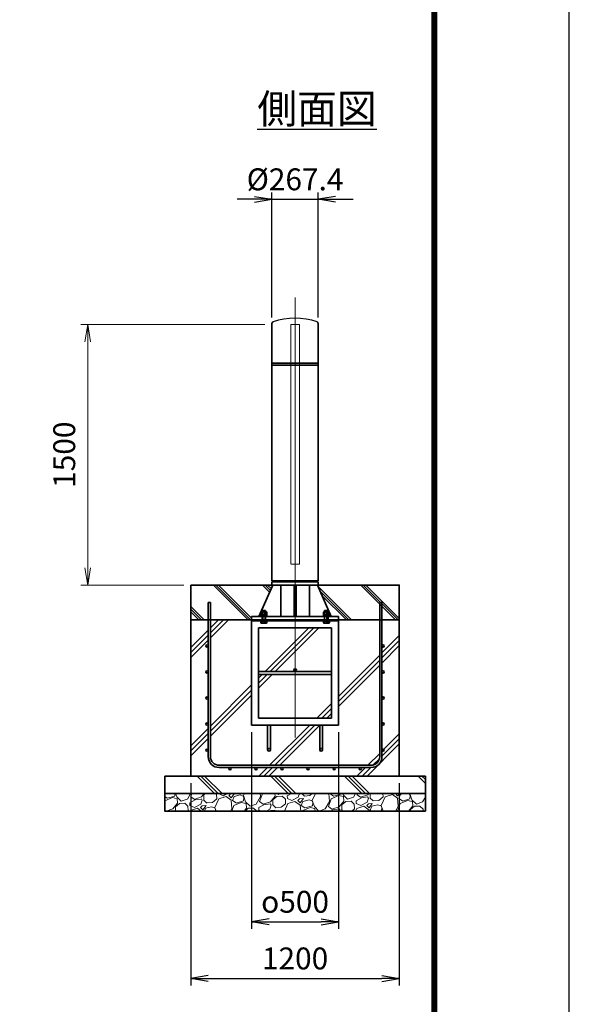
# Model space of a CAD drawing. Units: millimetres. Extents: x 0 to 23760, y 0 to 16800.
# Drawn here: x 20596 to 23760, y 5227 to 10892 of the extents above; entities that cross this region are included whole.
import ezdxf

# ---------------------------------------------------------------- set-up
doc = ezdxf.new("R2010")
doc.units = ezdxf.units.MM
doc.header["$PDMODE"] = 35
doc.linetypes.add('AM_ISO02W050', pattern=[7.5, 6, -1.5])
doc.linetypes.add('AM_ISO08W050', pattern=[18, 12, -1.5, 3, -1.5])
doc.layers.add('D-TTL', color=2, linetype='Continuous')
doc.layers.add('ねじ', color=8, linetype='Continuous')
for name, color, linetype, lineweight in [('ハッチング', 8, 'Continuous', 13), ('外形線', 7, 'Continuous', 35), ('寸法線', 4, 'Continuous', 18), ('文字', 254, 'Continuous', 25), ('細線', 2, 'Continuous', 35), ('軸線', 200, 'AM_ISO08W050', 15), ('隠れ線', 140, 'AM_ISO02W050', 18)]:
    doc.layers.add(name, color=color, linetype=linetype, lineweight=lineweight)
doc.styles.add('ACISOTS', font='simplex.shx', dxfattribs={"width": 0.8, "bigfont": 'bigfont.shx'})
doc.styles.get("Standard").update_dxf_attribs({"font": 'romans.shx', "width": 0.8, "bigfont": 'bigfont.shx'})
doc.dimstyles.new('AM_ISO$0', dxfattribs={"dimtxt": 3.15, "dimasz": 2.5, "dimexe": 1, "dimexo": 1, "dimgap": 1.4, "dimtad": 1, "dimdsep": 46, "dimtxsty": 'ACISOTS', "dimblk": 'OPEN', "dimcen": 0, "dimclrd": 256, "dimclre": 256, "dimclrt": 254, "dimazin": 2, "dimtp": 0.1, "dimtm": 0.1, "dimtfac": 0.71, "dimtix": 1, "dimtmove": 1, "dimatfit": 3, "dimldrblk": 'OPEN', "dimfxl": 0, "dimlwd": -1, "dimlwe": -1, "dimarcsym": 0})
doc.dimstyles.new('ヒガノ', dxfattribs={"dimscale": 0, "dimtxt": 3.15, "dimasz": 2.5, "dimexe": 1, "dimexo": 1, "dimgap": 1.3, "dimtad": 3, "dimdsep": 46, "dimtxsty": 'Standard', "dimblk1": 'OPEN', "dimblk2": 'OPEN', "dimsah": 1, "dimcen": 0, "dimdle": 1, "dimclrd": 4, "dimclre": 256, "dimclrt": 254, "dimadec": 0, "dimazin": 0, "dimtfac": 1, "dimtix": 1, "dimtmove": 1, "dimatfit": 1, "dimldrblk": 'OPEN', "dimfxl": 0, "dimtolj": 1, "dimarcsym": 0})
doc.dimstyles.new('ヒガノ$0', dxfattribs={"dimscale": 0, "dimtxt": 3.15, "dimasz": 3, "dimexe": 1.5, "dimexo": 0, "dimgap": 1.3, "dimtad": 3, "dimdsep": 46, "dimtxsty": 'Standard', "dimblk": 'OPEN', "dimblk1": 'OPEN', "dimblk2": 'OPEN', "dimsah": 1, "dimcen": 0, "dimdle": 1, "dimclrd": 256, "dimclre": 256, "dimclrt": 256, "dimadec": 0, "dimazin": 0, "dimtfac": 1, "dimtmove": 0, "dimatfit": 1, "dimldrblk": 'OPEN', "dimfxl": 0, "dimtolj": 1, "dimarcsym": 0})

# ---------------------------------------------------------------- blocks, each defined once
blk = doc.blocks.new('PROFSP002KL356')
at = {"layer": 'ねじ'}
for p, q in [((3.9, 8.8), (0.8, 10)), ((3.9, 8.8), (60, 8.8)), ((3.9, -8.8), (0.8, -10)), ((3.9, -8.8), (60, -8.8))]:
    blk.add_line(p, q, dxfattribs=at)
at = {"layer": '外形線'}
for p, q in [((-12.5, 15), (-11.2, 17.3)), ((-12.5, 0), (-12.5, 15)), ((-12.5, 0), (-12.5, -15)), ((-11.2, 17.3), (-0.8, 17.3)), ((-0.8, 8.7), (-11.2, 8.7)), ((-0.8, 17.3), (-0.8, 0)), ((-0.8, 14.2), (0, 14.2)), ((-0.8, -17.3), (-0.8, 0)), ((0, 14.2), (0, 0)), ((0, -14.2), (0, 0)), ((0.8, 10), (58.8, 10)), ((3.9, 10), (3.9, 0)), ((3.9, -10), (3.9, 0)), ((58.8, 10), (58.8, 0)), ((58.8, 10), (60, 8.8)), ((58.8, -10), (58.8, 0)), ((60, 8.8), (60, 0)), ((60, -8.8), (60, 0)), ((-12.5, -15), (-11.2, -17.3)), ((-0.8, -8.7), (-11.2, -8.7)), ((-11.2, -17.3), (-0.8, -17.3)), ((-0.8, -14.2), (0, -14.2)), ((0.8, -10), (58.8, -10)), ((58.8, -10), (60, -8.8))]:
    blk.add_line(p, q, dxfattribs=at)
for centre, radius, start, end in [((-4.8, 13), 7.67, 145.6159, 214.3841), ((16.2, 0), 28.7, 162.4121, 197.5879), ((0.8, 10.8), 0.8, 180, 270), ((-4.8, -13), 7.67, 145.6159, 214.3841), ((0.8, -10.8), 0.8, 90, 180)]:
    blk.add_arc(centre, radius, start, end, dxfattribs=at)
at = {"layer": '軸線'}
blk.add_line((-15.4, 0), (62.9, 0), dxfattribs=at)
blk = doc.blocks.new('PROFSP002JR0R6')
at = {"layer": '外形線'}
for p, q in [((3, 17), (0, 17)), ((0, 17), (0, -17)), ((3, -17), (3, 17)), ((0, -17), (3, -17))]:
    blk.add_line(p, q, dxfattribs=at)
blk = doc.blocks.new('PROFSP002K2ZD6')
at = {"layer": '外形線'}
for p, q in [((0.2, 16), (0, 11.6)), ((0, 11.6), (0, 0)), ((0, 0.8), (6.2, 1.6)), ((0, -11.6), (0, 0)), ((0, -0.8), (6.2, 0)), ((0.7, 16.5), (0.2, 16)), ((3.1, 16.5), (0.7, 16.5)), ((0.7, 16.5), (0.7, 0.9)), ((5.5, 16.5), (3.1, 16.5)), ((6, 16), (5.5, 16.5)), ((5.5, 16.5), (5.5, 1.5)), ((6.2, 11.6), (6, 16)), ((6.2, 11.6), (6.2, 0)), ((6.2, -11.6), (6.2, 0)), ((0.2, -16), (0, -11.6)), ((0.7, -16.5), (0.2, -16)), ((0.7, -16.5), (0.7, -0.7)), ((3.1, -16.5), (0.7, -16.5)), ((5.5, -16.5), (3.1, -16.5)), ((5.5, -16.5), (5.5, -0.1)), ((6, -16), (5.5, -16.5)), ((6.2, -11.6), (6, -16))]:
    blk.add_line(p, q, dxfattribs=at)
blk = doc.blocks.new('PROFSP002KZWE6')
at = {"layer": '外形線'}
for p, q in [((0.8, 13.8), (0, 13.8)), ((0, 13.8), (0, 0)), ((0, -13.8), (0, 0)), ((9, 17.3), (0.8, 17.3)), ((0.8, 17.3), (0.8, 13.8)), ((0.8, 13.8), (0.8, 0)), ((16.7, 8.7), (0.8, 8.7)), ((16.7, 17.3), (9, 17.3)), ((18, 15), (16.7, 17.3)), ((18, 0), (18, 15)), ((0.8, -13.8), (0, -13.8)), ((0.8, -13.8), (0.8, 0)), ((16.7, -8.7), (0.8, -8.7)), ((0.8, -17.3), (0.8, -13.8)), ((9, -17.3), (0.8, -17.3)), ((16.7, -17.3), (9, -17.3)), ((18, -15), (16.7, -17.3)), ((18, 0), (18, -15))]:
    blk.add_line(p, q, dxfattribs=at)
for centre, radius, start, end in [((10.3, 13), 7.67, 325.6159, 34.3841), ((-10.7, 0), 28.7, 342.4121, 17.5879), ((10.3, -13), 7.67, 325.6159, 34.3841)]:
    blk.add_arc(centre, radius, start, end, dxfattribs=at)
blk = doc.blocks.new('_Open')
at = {"color": 0, "linetype": 'ByBlock', "lineweight": -2}
for p, q in [((-1, 0.167), (0, 0)), ((-1, -0.167), (0, 0)), ((0, 0), (-1, 0))]:
    blk.add_line(p, q, dxfattribs=at)
blk = doc.blocks.new('*D144')
at = {"layer": 'Defpoints', "color": 0}
for p in [(22315, 9858.3), (22047.6, 9138.9), (22315, 9138.9)]:
    blk.add_point(p, dxfattribs=at)
at = {"layer": '寸法線', "color": 4, "lineweight": -2}
for p, q in [((21947.6, 9858.3), (21847.6, 9858.3)), ((22047.6, 9858.3), (22315, 9858.3)), ((22415, 9858.3), (22515, 9858.3))]:
    blk.add_line(p, q, dxfattribs=at)
at = {"layer": '寸法線', "lineweight": -2}
for p, q in [((22047.6, 9178.9), (22047.6, 9898.3)), ((22315, 9178.9), (22315, 9898.3))]:
    blk.add_line(p, q, dxfattribs=at)
at = {"layer": '寸法線', "color": 4, "lineweight": -2, "xscale": 100, "yscale": 100, "zscale": 100}
blk.add_blockref('_Open', (22047.6, 9858.3), dxfattribs=at)
at = {"layer": '寸法線', "color": 4, "lineweight": -2, "xscale": 100, "yscale": 100, "zscale": 100, "rotation": 180}
blk.add_blockref('_Open', (22315, 9858.3), dxfattribs=at)
at = {"layer": '寸法線', "color": 254, "insert": (22181.3, 9973.3), "char_height": 126, "attachment_point": 5}
blk.add_mtext('\\A1;%%C267.4', dxfattribs=at)
blk = doc.blocks.new('*D118')
at = {"layer": 'Defpoints', "color": 0}
for p in [(21931.3, 6832.9), (22431.3, 6832.9), (22431.3, 5701.4)]:
    blk.add_point(p, dxfattribs=at)
at = {"layer": '寸法線', "lineweight": -2}
for p, q in [((21931.3, 6792.9), (21931.3, 5661.4)), ((22431.3, 6792.9), (22431.3, 5661.4))]:
    blk.add_line(p, q, dxfattribs=at)
at = {"layer": '寸法線', "color": 4, "lineweight": -2}
blk.add_line((22031.3, 5701.4), (22331.3, 5701.4), dxfattribs=at)
at = {"layer": '寸法線', "color": 4, "lineweight": -2, "xscale": 100, "yscale": 100, "zscale": 100, "rotation": 180}
blk.add_blockref('_Open', (21931.3, 5701.4), dxfattribs=at)
at = {"layer": '寸法線', "color": 4, "lineweight": -2, "xscale": 100, "yscale": 100, "zscale": 100}
blk.add_blockref('_Open', (22431.3, 5701.4), dxfattribs=at)
at = {"layer": '寸法線', "color": 254, "insert": (22181.3, 5816.4), "char_height": 126, "attachment_point": 5}
blk.add_mtext('\\A1;{\\Famgdt;o}500', dxfattribs=at)
blk = doc.blocks.new('*D119')
at = {"layer": 'Defpoints', "color": 0}
for p in [(21581.3, 6538.9), (22781.3, 6538.9), (22781.3, 5375.5)]:
    blk.add_point(p, dxfattribs=at)
at = {"layer": '寸法線', "lineweight": -2}
for p, q in [((21581.3, 6498.9), (21581.3, 5335.5)), ((22781.3, 6498.9), (22781.3, 5335.5))]:
    blk.add_line(p, q, dxfattribs=at)
at = {"layer": '寸法線', "color": 4, "lineweight": -2}
blk.add_line((21681.3, 5375.5), (22681.3, 5375.5), dxfattribs=at)
at = {"layer": '寸法線', "color": 4, "lineweight": -2, "xscale": 100, "yscale": 100, "zscale": 100, "rotation": 180}
blk.add_blockref('_Open', (21581.3, 5375.5), dxfattribs=at)
at = {"layer": '寸法線', "color": 4, "lineweight": -2, "xscale": 100, "yscale": 100, "zscale": 100}
blk.add_blockref('_Open', (22781.3, 5375.5), dxfattribs=at)
at = {"layer": '寸法線', "color": 254, "insert": (22181.3, 5490.5), "char_height": 126, "attachment_point": 5}
blk.add_mtext('\\A1;1200', dxfattribs=at)
blk = doc.blocks.new('*D120')
at = {"layer": 'Defpoints', "color": 0}
for p in [(20987.8, 9138.9), (22047.6, 9138.9), (21581.3, 7638.9)]:
    blk.add_point(p, dxfattribs=at)
at = {"layer": '寸法線'}
for p, q in [((22007.6, 9138.9), (20947.8, 9138.9)), ((20987.8, 7738.9), (20987.8, 9038.9)), ((21541.3, 7638.9), (20947.8, 7638.9))]:
    blk.add_line(p, q, dxfattribs=at)
at = {"layer": '寸法線', "xscale": 100, "yscale": 100, "zscale": 100}
for p, rotation in [((20987.8, 9138.9), 90), ((20987.8, 7638.9), 270)]:
    blk.add_blockref('_Open', p, dxfattribs=dict(at, rotation=rotation))
at = {"layer": '寸法線', "color": 254, "insert": (20868.8, 8388.9), "char_height": 126, "attachment_point": 5, "rotation": 90, "style": 'ACISOTS'}
blk.add_mtext('1500', dxfattribs=at)

msp = doc.modelspace()

# ---------------------------------------------------------------- hatches: boundary and pattern name
at = {"layer": 'ハッチング', "lineweight": 13}
h = msp.add_hatch(dxfattribs=at)
h.set_pattern_fill('JIS_RC_10', color=256, scale=20, angle=90)
h.set_pattern_definition([(135, (11023.86, -71901), (-141.42136, -141.42136), []), (135, (11023.86, -71886.5), (-141.42136, -141.42136), []), (135, (11023.86, -71872), (-141.42136, -141.42136), [])])
edge = h.paths.add_edge_path()
edge.add_line((22052.638, 7638.861), (21581.338, 7638.861))
edge.add_line((21581.338, 7638.861), (21581.338, 7438.861))
edge.add_line((21581.338, 7438.861), (21931.338, 7438.861))
edge.add_line((21931.338, 7438.861), (21931.338, 7457.861))
edge.add_line((21931.338, 7457.861), (21973.438, 7457.861))
edge.add_line((21973.438, 7457.861), (21984.017, 7482.038))
edge.add_line((21984.017, 7482.038), (21984.017, 7483.958))
edge.add_ellipse((21988.347, 7477.398), major_axis=(-5.422, 5.422), ratio=1, start_angle=-45, end_angle=-19.384158, ccw=False)
edge.add_line((21985.008, 7484.303), (22052.638, 7638.861))
h.paths.add_polyline_path([(22325.165, 7638.861), (22310.038, 7638.861), (22316.56, 7623.956)])
h.paths.add_polyline_path([(22457.815, 7638.861), (22325.165, 7638.861), (22316.56, 7623.956), (22373.75, 7493.255), (22399.115, 7537.189)])
edge = h.paths.add_edge_path()
edge.add_line((22781.338, 7638.861), (22457.815, 7638.861))
edge.add_line((22457.815, 7638.861), (22399.115, 7537.189))
edge.add_line((22399.115, 7537.189), (22373.75, 7493.255))
edge.add_line((22373.75, 7493.255), (22377.669, 7484.299))
edge.add_ellipse((22374.328, 7477.398), major_axis=(5.422, 5.422), ratio=1, start_angle=10.615865, end_angle=19.168899, ccw=False)
edge.add_line((22378.658, 7483.79), (22378.658, 7476.065))
edge.add_line((22378.658, 7476.065), (22378.658, 7467.865))
edge.add_line((22378.658, 7467.865), (22375.188, 7467.865))
edge.add_line((22375.188, 7467.865), (22375.188, 7466.961))
edge.add_line((22375.188, 7466.961), (22377.338, 7466.861))
edge.add_line((22377.338, 7466.861), (22377.838, 7466.361))
edge.add_line((22377.838, 7466.361), (22377.838, 7463.963))
edge.add_line((22377.838, 7463.963), (22377.838, 7460.861))
edge.add_line((22377.838, 7460.861), (22378.338, 7460.861))
edge.add_line((22378.338, 7460.861), (22378.338, 7457.861))
edge.add_line((22378.338, 7457.861), (22371.338, 7457.861))
edge.add_line((22371.338, 7457.861), (22371.338, 7438.861))
edge.add_line((22371.338, 7438.861), (22781.338, 7438.861))
edge.add_line((22781.338, 7438.861), (22781.338, 7638.861))
at = {"layer": 'ハッチング'}
h = msp.add_hatch(dxfattribs=at)
h.set_pattern_fill('JIS_RC_10', color=256, scale=40, style=0)
h.set_pattern_definition([(45, (11187.84, 845.93), (-282.843, 282.843), []), (45, (11216.84, 845.93), (-282.843, 282.843), []), (45, (11245.84, 845.93), (-282.843, 282.843), [])])
h.paths.add_polyline_path([(22668.338, 7438.861), (22431.338, 7438.861), (22431.338, 7432.861), (22431.338, 6832.861), (22339.338, 6832.861), (22339.338, 6753.861), (22339.338, 6703.861, 0.41421356), (22344.338, 6698.861), (22431.338, 6698.861), (22431.338, 6682.861), (22343.338, 6682.861, -0.41421356), (22323.338, 6702.861), (22323.338, 6752.861), (22323.338, 6832.861), (22039.338, 6832.861), (22039.338, 6752.861), (22039.338, 6702.861, -0.41421356), (22019.338, 6682.861), (21931.338, 6682.861), (21931.338, 6698.861), (22018.338, 6698.861, 0.41421356), (22023.338, 6703.861), (22023.338, 6753.861), (22023.338, 6832.861), (21931.338, 6832.861), (21931.338, 7432.861), (21931.338, 7438.861), (21694.338, 7438.861), (21694.338, 6651.861, 0.41421356), (21744.338, 6601.861), (22618.338, 6601.861, 0.41421356), (22668.338, 6651.861)], flags=17)
h.paths.add_polyline_path([(22391.338, 7392.861), (22181.338, 7392.861), (22181.338, 7156.861, -0.41421356), (22189.338, 7148.861, -0.41421356), (22181.338, 7140.861), (22391.338, 7140.861)], flags=16)
h.paths.add_polyline_path([(22181.338, 7392.861), (21971.338, 7392.861), (21971.338, 7140.861), (22181.338, 7140.861, -0.41421356), (22173.338, 7148.861, -0.41421356), (22181.338, 7156.861)], flags=16)
h.paths.add_polyline_path([(21971.338, 7124.861), (21971.338, 6872.861), (22181.338, 6872.861), (22181.338, 7124.861)], flags=16)
h.paths.add_polyline_path([(22391.338, 7124.861), (22181.338, 7124.861), (22181.338, 6872.861), (22391.338, 6872.861)], flags=16)
h.paths.add_polyline_path([(22681.338, 6988.861), (22681.338, 6838.861, -1), (22694.338, 6838.861, -1), (22681.338, 6838.861), (22681.338, 6651.861, -0.41421356), (22618.338, 6588.861), (22556.338, 6588.861, -0.41421356), (22562.838, 6582.361, -1), (22549.838, 6582.361, -0.41421356), (22556.338, 6588.861), (22406.338, 6588.861, -0.41421356), (22412.838, 6582.361, -1), (22399.838, 6582.361, -0.41421356), (22406.338, 6588.861), (22256.338, 6588.861, -0.41421356), (22262.838, 6582.361, -1), (22249.838, 6582.361, -0.41421356), (22256.338, 6588.861), (22106.338, 6588.861, -0.41421356), (22112.838, 6582.361, -1), (22099.838, 6582.361, -0.41421356), (22106.338, 6588.861), (21956.338, 6588.861, -0.41421356), (21962.838, 6582.361, -1), (21949.838, 6582.361, -0.41421356), (21956.338, 6588.861), (21806.338, 6588.861, -0.41421356), (21812.838, 6582.361, -1), (21799.838, 6582.361, -0.41421356), (21806.338, 6588.861), (21744.338, 6588.861, -0.41421356), (21681.338, 6651.861), (21681.338, 6688.861, -1), (21668.338, 6688.861, -1), (21681.338, 6688.861), (21681.338, 6838.861, -1), (21668.338, 6838.861, -1), (21681.338, 6838.861), (21681.338, 6988.861, -1), (21668.338, 6988.861, -1), (21681.338, 6988.861), (21681.338, 7138.861, -1), (21668.338, 7138.861, -1), (21681.338, 7138.861), (21681.338, 7288.861, -1), (21668.338, 7288.861, -1), (21681.338, 7288.861), (21681.338, 7438.861), (21581.338, 7438.861), (21581.338, 6538.861), (22781.338, 6538.861), (22781.338, 7438.861), (22681.338, 7438.861), (22681.338, 7288.861, -1), (22694.338, 7288.861, -1), (22681.338, 7288.861), (22681.338, 7138.861, -1), (22694.338, 7138.861, -1), (22681.338, 7138.861), (22681.338, 6988.861, -1), (22694.338, 6988.861, -1)])
h = msp.add_hatch(dxfattribs=at)
h.set_pattern_fill('JIS_RC_10', color=256, scale=30, angle=90, style=0)
h.set_pattern_definition([(135, (11187.84, 845.93), (-212.132, -212.132), []), (135, (11187.84, 867.68), (-212.132, -212.132), []), (135, (11187.84, 889.43), (-212.132, -212.132), [])])
h.paths.add_polyline_path([(21431.338, 6538.861), (21431.338, 6438.861), (22931.338, 6438.861), (22931.338, 6538.861), (22781.338, 6538.861)])
at = {"layer": 'ハッチング', "lineweight": 13}
h = msp.add_hatch(dxfattribs=at)
h.set_pattern_fill('GRAVEL', color=256, scale=7, angle=22.5)
h.set_pattern_definition([(250.512788, (11074.089, -71687.753), (-701.7562187, -2022.720942), [23.9205, -2368.13385]), (207.469741, (11066.1095, -71710.3035), (1903.1482516, 980.7591612), [41.04833, -4063.78342]), (155.010447, (11029.689, -71729.238), (2391.1100663, -1126.512446), [28.9437, -2865.4306]), (289.773689, (10982.636, -71796.841), (-1196.5565043, 3353.356732), [37.3803, -3700.65062]), (315.333654, (10995.282, -71832.017), (-1637.8222758, 1630.9837991), [36.65436, -3628.78654]), (19.773689, (11021.351, -71857.784), (-3353.356732, -1196.5565043), [37.3803, -3700.65062]), (60.1942405, (11056.527, -71845.138), (-1455.04400856, -2527.19229446), [49.43356, -4893.91807]), (94.755328, (11081.0986, -71802.244), (-347.0440475, 4090.1349793), [46.67037, -4620.36796]), (143.929566, (11077.2296, -71755.734), (-2198.66073275, 1591.1262371), [37.5069, -3713.1882]), (197.736358, (11046.913, -71733.651), (1874.964704, 584.1864758), [42.81993, -2098.1756]), (244.897438, (11006.1283, -71746.6954), (-1222.73711345, -2623.41696102), [55.37545, -5482.17408]), (161.314075, (11145.94, -71731.123), (-1558.1071518, 509.3068855), [18.9003, -1871.1396]), (193.969234, (11128.035, -71725.067), (2271.5373799, 556.0029242), [35.95774, -3559.82473]), (247.5, (11093.14, -71733.75), (68.04111, -164.26578), [25.14465, -226.3025]), (225.69859, (11073.477, -71718.799), (685.246676, 668.737133), [13.5409, -1340.54357]), (314.30141, (11064.02, -71728.49), (-368.389124, 424.756228), [19.1496, -938.3327]), (53.463757, (11077.395, -71742.194), (356.715114, 532.654905), [31.10238, -1005.64087]), (184.06505, (11095.91, -71717.204), (396.572676, -28.183552), [22.4901, -539.76287]), (38.88954, (10968.746, -71767.953), (1438.534466, 1173.2084854), [31.50616, -3119.11787]), (92.846176, (10993.269, -71748.173), (91.3891334, -2079.0880468), [26.43193, -2616.7551]), (315.69859, (11082.303, -71684.35), (-668.737133, 685.246676), [27.0816, -1327.00285]), (6.11046, (11101.684, -71703.266), (-1846.7811516, -187.6138002), [31.50616, -3119.11787]), (1.943955, (11010.931, -71869.798), (-957.411133, -11.6740096), [30.38246, -1488.7414]), (317.27514, (11041.296, -71868.767), (-1569.7811622, 1466.7180175), [25.45705, -2520.25154]), (89.30141, (11151.986, -71847.936), (-11.67401, 957.411133), [27.0816, -1327.00285]), (39.854025, (11152.317, -71820.857), (-1863.2906942, -1541.5976092), [29.8048, -2950.6663]), (91.943955, (11071.496, -71881.277), (11.6740096, -957.411133), [15.19123, -1503.93263]), (123.80993, (11142.13, -71852.02), (-436.430238, 589.02201), [9.06602, -897.53965]), (188.463757, (11137.086, -71844.486), (560.838457, 39.857562), [36.65436, -696.43382]), (208.509006, (11100.8305, -71849.881), (1574.6166945, 844.6769237), [33.9687, -3362.89554]), (326.19007, (11083.52, -71756.98), (-300.34801, 260.490447), [25.64267, -615.42435]), (15.657227, (11104.8246, -71771.247), (2928.6005035, 828.16738106), [44.76897, -4432.12063]), (83.445396, (11147.932, -71759.165), (-180.7753236, -1422.0249233), [18.30558, -1812.25746]), (112.5, (11150.02, -71740.98), (-232.3069, 96.22467), [10.668, -167.132]), (142.756437, (11095.504, -71846.314), (1133.3509234, -877.6960091), [24.7007, -2445.37585]), (70.512788, (11075.84, -71831.365), (701.7562187, 2022.720942), [47.841, -2344.21335]), (22.5, (11091.8, -71786.26), (96.22467, 232.3069), [46.228, -131.572]), (347.804846, (11134.509, -71768.574), (2118.945609, -469.4493223), [28.11267, -2783.15217]), (276.554604, (11161.987, -71774.512), (107.898676, -725.104238), [25.88804, -1268.5155]), (230.145975, (11164.9425, -71800.231), (-2440.6386942, -2935.43897985), [42.15016, -4172.8725]), (197.926079, (11137.931, -71832.589), (-2203.4962657, -720.2687047), [44.59206, -4414.60925])])
h.paths.add_polyline_path([(21431.338, 6438.861), (22931.338, 6438.861), (22931.338, 6338.861), (21431.338, 6338.861)])

# ---------------------------------------------------------------- linework, layer by layer
msp.add_arc((22181.338, 8761.088), 412.773, 72.0912, 107.9088)
at = {"layer": 'D-TTL', "color": 7}
for points in [[(0, 0), (23760, 0), (23760, 16800), (0, 16800)], [(763.714, 16179.429), (22996.285, 16179.429), (22996.285, 622.286), (763.714, 622.286)], [(770.785, 16172.357), (22989.214, 16172.357), (22989.214, 629.357), (770.785, 629.357)], [(777.857, 16165.286), (22982.143, 16165.286), (22982.143, 636.429), (777.857, 636.429)], [(784.928, 16158.214), (22975.071, 16158.214), (22975.071, 643.5), (784.928, 643.5)], [(792, 16151.143), (22968, 16151.143), (22968, 650.572), (792, 650.572)]]:
    msp.add_lwpolyline(points, close=True, dxfattribs=at)
at = {"layer": '外形線'}
for p, q in [((22047.638, 7663.861), (22047.638, 9138.861)), ((22315.038, 9138.861), (22315.038, 7663.861)), ((22315.038, 7663.861), (22047.638, 7663.861)), ((22315.038, 7657.861), (22047.638, 7657.861)), ((22047.638, 7657.861), (22047.638, 7638.861)), ((22098.738, 7657.861), (22098.738, 7663.861)), ((22263.938, 7663.861), (22263.938, 7657.861)), ((22315.038, 7638.861), (22315.038, 7657.861)), ((22052.638, 7638.861), (21973.438, 7457.861)), ((22047.638, 7638.861), (22315.038, 7638.861)), ((22098.738, 7638.861), (22098.738, 7457.861)), ((22175.338, 7457.861), (22175.338, 7638.861)), ((22187.338, 7638.861), (22187.338, 7457.861)), ((22263.938, 7638.861), (22263.938, 7457.861)), ((22310.038, 7638.861), (22389.238, 7457.861)), ((21931.338, 7457.861), (21931.338, 7438.861)), ((21931.338, 7457.861), (22431.338, 7457.861)), ((22431.338, 7438.861), (21931.338, 7438.861)), ((21931.338, 7438.861), (21931.338, 7432.861)), ((22431.338, 7438.861), (21931.338, 7438.861)), ((21931.338, 7438.861), (21931.338, 7432.861)), ((21931.338, 7432.861), (21931.338, 6832.861)), ((22431.338, 7432.861), (21931.338, 7432.861)), ((22431.338, 7438.861), (22431.338, 7457.861)), ((22431.338, 7438.861), (22431.338, 7432.861)), ((22431.338, 7438.861), (22431.338, 7432.861)), ((22431.338, 6832.861), (22431.338, 7432.861)), ((21971.338, 7392.861), (21971.338, 6872.861)), ((22391.338, 7392.861), (21971.338, 7392.861)), ((22391.338, 6872.861), (22391.338, 7392.861)), ((22391.338, 7140.861), (21971.338, 7140.861)), ((22391.338, 7124.861), (21971.338, 7124.861)), ((21971.338, 6872.861), (22391.338, 6872.861)), ((21931.338, 6832.861), (22431.338, 6832.861)), ((22023.338, 6832.861), (22023.338, 6690.861)), ((22039.338, 6690.861), (22039.338, 6832.861)), ((22323.338, 6690.861), (22323.338, 6832.861)), ((22339.338, 6832.861), (22339.338, 6690.861))]:
    msp.add_line(p, q, dxfattribs=at)
for points in [[(21581.338, 7638.861), (22781.338, 7638.861), (22781.338, 7438.861), (21581.338, 7438.861)], [(22781.338, 7438.861), (21581.338, 7438.861), (21581.338, 6538.861), (22781.338, 6538.861)], [(21431.338, 6538.861), (22931.338, 6538.861), (22931.338, 6438.861), (21431.338, 6438.861)], [(21431.338, 6438.861), (22931.338, 6438.861), (22931.338, 6338.861), (21431.338, 6338.861)]]:
    msp.add_lwpolyline(points, close=True, dxfattribs=at)
for centre in [(22181.338, 7148.861), (22031.338, 6690.861), (22331.338, 6690.861)]:
    msp.add_circle(centre, 8, dxfattribs=at)
for centre, start, end in [((22067.638, 9138.861), 131.409622, 180), ((22295.038, 9138.861), 0, 48.590378)]:
    msp.add_arc(centre, 20, start, end, dxfattribs=at)
at = {"layer": '細線'}
for p, q in [((22315.038, 8915.861), (22047.638, 8915.861)), ((22315.038, 8903.861), (22047.638, 8903.861)), ((21681.338, 6651.861), (21681.338, 7538.861)), ((21681.338, 7538.861), (21694.338, 7538.861)), ((21694.338, 7538.861), (21694.338, 6651.861)), ((22668.338, 6651.861), (22668.338, 7538.861)), ((22668.338, 7538.861), (22681.338, 7538.861)), ((22681.338, 7538.861), (22681.338, 6651.861)), ((21744.338, 6601.861), (22618.338, 6601.861)), ((22618.338, 6588.861), (21744.338, 6588.861))]:
    msp.add_line(p, q, dxfattribs=at)
for centre in [(21674.838, 7288.861), (22687.838, 7288.861), (21674.838, 7138.861), (22687.838, 7138.861), (21674.838, 6988.861), (22687.838, 6988.861), (21674.838, 6838.861), (22687.838, 6838.861), (21674.838, 6688.861), (22687.838, 6688.861), (21806.338, 6582.361), (21956.338, 6582.361), (22106.338, 6582.361), (22256.338, 6582.361), (22406.338, 6582.361), (22556.338, 6582.361)]:
    msp.add_circle(centre, 6.5, dxfattribs=at)
for centre, radius, start, end in [((21744.338, 6651.861), 63, 180, 270), ((21744.338, 6651.861), 50, 180, 270), ((22618.338, 6651.861), 63, 270, 0), ((22618.338, 6651.861), 50, 270, 0)]:
    msp.add_arc(centre, radius, start, end, dxfattribs=at)
at = {"layer": '軸線'}
msp.add_line((22181.338, 9293.435), (22181.338, 6759.391), dxfattribs=at)
at = {"layer": '隠れ線'}
msp.add_lwpolyline([(22206.338, 9138.861), (22156.338, 9138.861), (22156.338, 7758.861), (22206.338, 7758.861)], close=True, dxfattribs=at)

# ---------------------------------------------------------------- block references
at = {"rotation": 89.99999999999999}
for name, p, zscale in [('PROFSP002KL356', (22001.338, 7432.861), 0.6000000000000001), ('PROFSP002KZWE6', (22001.338, 7467.065), 0.7000000000000001), ('PROFSP002KL356', (22361.338, 7432.861), 0.6000000000000001), ('PROFSP002KZWE6', (22361.338, 7467.065), 0.7000000000000001), ('PROFSP002JR0R6', (22001.338, 7457.861), 0.7000000000000001), ('PROFSP002K2ZD6', (22001.338, 7460.861), 0.7000000000000001), ('PROFSP002JR0R6', (22361.338, 7457.861), 0.7000000000000001), ('PROFSP002K2ZD6', (22361.338, 7460.861), 0.7000000000000001)]:
    msp.add_blockref(name, p, dxfattribs=dict(at, zscale=zscale))

# ---------------------------------------------------------------- texts
at = {"layer": '文字', "color": 254, "lineweight": 25, "insert": (21964.014, 10463.202), "char_height": 168, "attachment_point": 1}
msp.add_mtext_dynamic_manual_height_columns('{\\L側面図}', width=1706.41029, gutter_width=25, heights=[0], dxfattribs=at)

# ---------------------------------------------------------------- dimensions: what is measured, and where the dimension line sits
at = {"layer": '寸法線'}
for base, p1, p2, text, dimstyle, override, picture, middle in [((22315.038, 9858.345), (22047.638, 9138.861), (22315.038, 9138.861), '%%C<>', 'ヒガノ$0', {"dimscale": 40, "dimasz": 2.5, "dimexe": 1, "dimexo": 1, "dimclrd": 4, "dimclrt": 254, "dimtix": 1, "dimtmove": 1}, '*D144', (22181.338, 9973.345)), ((22431.338, 5701.359), (21931.338, 6832.861), (22431.338, 6832.861), '{\\Famgdt;o}<>', 'ヒガノ', {"dimscale": 40, "dimpost": '<>'}, '*D118', (22181.338, 5816.359))]:
    dim = msp.add_linear_dim(base=base, p1=p1, p2=p2, text=text, dimstyle=dimstyle, override=override, dxfattribs=at)
    dim.commit()
    dim.dimension.update_dxf_attribs({"geometry": picture, "text_midpoint": middle})
dim = msp.add_linear_dim(base=(20987.849, 9138.861), p1=(21581.338, 7638.861), p2=(22047.638, 9138.861), angle=90, dimstyle='AM_ISO$0', override={"dimscale": 40}, dxfattribs=at)
dim.commit()
dim.dimension.update_dxf_attribs({"geometry": '*D120', "text_midpoint": (20868.849, 8388.861)})
dim = msp.add_linear_dim(base=(22781.338, 5375.541), p1=(21581.338, 6538.861), p2=(22781.338, 6538.861), dimstyle='ヒガノ', override={"dimscale": 40}, dxfattribs=at)
dim.commit()
dim.dimension.update_dxf_attribs({"geometry": '*D119', "text_midpoint": (22181.338, 5490.541)})

doc.saveas('drawing.dxf')
